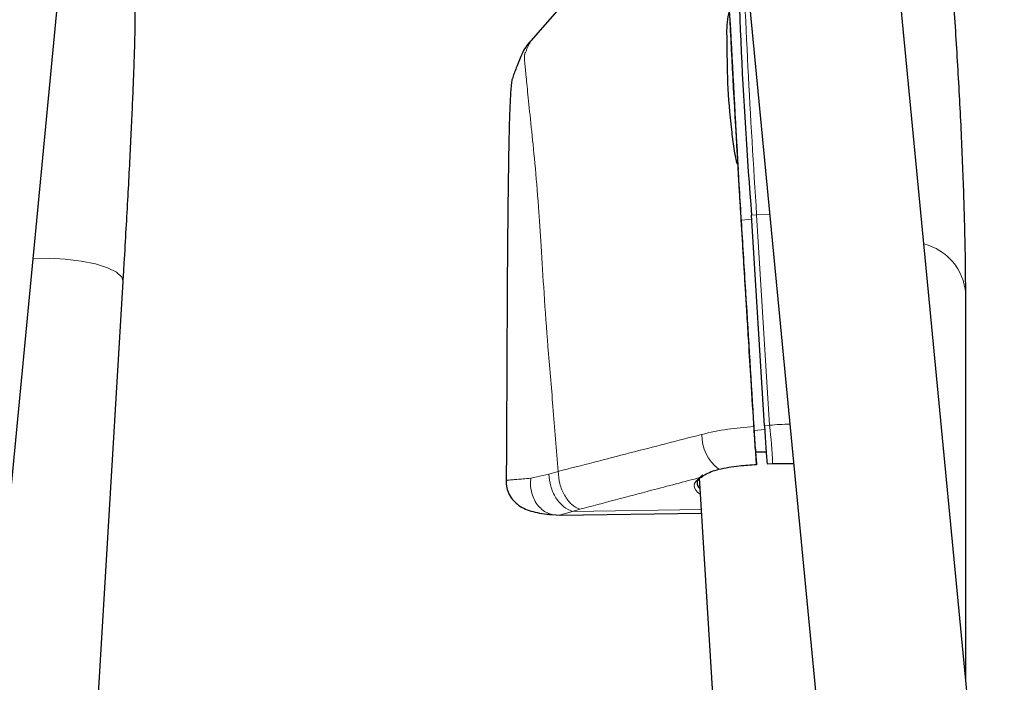
# Model space of a CAD drawing. Units: millimetres. Extents: x 1 to 203, y 1 to 174.
# Drawn here: x 180 to 182, y 58 to 59 of the extents above; entities that cross this region are included whole.
import ezdxf

# ---------------------------------------------------------------- set-up
doc = ezdxf.new("R2010")
doc.units = ezdxf.units.MM
doc.layers.add('-FORMAT-', color=7, linetype='Continuous')
doc.styles.add('SLDTEXTSTYLE0', font='TXT', dxfattribs={"width": 0.7})
doc.dimstyles.new('SLDDIMSTYLE1', dxfattribs={"dimtxt": 2, "dimasz": 2.5, "dimexe": 0, "dimexo": 0.0625, "dimgap": 0.5, "dimtad": 1, "dimdec": 0, "dimlfac": 60, "dimrnd": 1e-09, "dimzin": 12, "dimdsep": 46, "dimtxsty": 'SLDTEXTSTYLE0', "dimsah": 1, "dimcen": 0.09, "dimadec": 0, "dimazin": 3, "dimtfac": 1, "dimtdec": 0, "dimtmove": 0, "dimatfit": 0, "dimfxl": 0, "dimfrac": 2, "dimtolj": 1, "dimtzin": 12, "dimarcsym": 0})

# ---------------------------------------------------------------- blocks, each defined once
blk = doc.blocks.new('_D_6')
at = {"layer": '-FORMAT-'}
for p, q in [((164.0905, 45.843), (164.0905, 67.7774)), ((177.4238, 45.843), (177.4238, 67.7774)), ((164.0905, 66.7774), (159.0905, 66.7774)), ((177.4238, 66.7774), (164.0905, 66.7774)), ((177.4238, 66.7774), (182.4238, 66.7774))]:
    blk.add_line(p, q, dxfattribs=at)
for points in [[(164.0905, 66.7774), (161.5905, 67.1774), (161.5905, 66.3774)], [(177.4238, 66.7774), (179.9238, 66.3774), (179.9238, 67.1774)]]:
    blk.add_solid(points, dxfattribs=at)
at = {"layer": '-FORMAT-', "insert": (163.6627, 69.3555), "char_height": 2, "attachment_point": 1, "style": 'SLDTEXTSTYLE0'}
blk.add_mtext('750/800/1000', dxfattribs=at)

msp = doc.modelspace()

# ---------------------------------------------------------------- linework, layer by layer
at = {"color": 7, "linetype": 'Continuous'}
for p, q in [((180.0995, 57.3319), (180.2525, 58.9247)), ((181.2618, 58.9247), (181.4149, 57.3319)), ((181.6572, 57.2494), (181.4976, 58.91)), ((181.0784, 58.6908), (180.9541, 58.5496)), ((181.3157, 57.9536), (181.2957, 58.2795)), ((180.2742, 57.3542), (180.3233, 58.1769)), ((181.6272, 57.562), (181.6272, 58.1584)), ((181.3107, 57.9127), (181.3023, 57.9127)), ((181.3035, 57.8932), (181.3024, 57.9118)), ((181.3186, 57.9127), (181.3107, 57.9127)), ((181.3035, 57.8936), (181.3035, 57.8932)), ((181.3201, 57.8946), (181.3283, 57.8952)), ((181.3283, 57.8952), (181.3607, 57.8954)), ((181.2149, 57.8728), (181.2436, 57.4063)), ((180.9165, 57.8688), (180.9168, 57.8689)), ((180.9873, 57.816), (180.9998, 57.815)), ((180.9991, 57.815), (181.2183, 57.8181))]:
    msp.add_line(p, q, dxfattribs=at)
at = {"color": 8, "linetype": 'Continuous', "lineweight": 18}
for p, q in [((181.2799, 58.272), (181.2961, 58.2734)), ((181.3036, 58.2799), (181.2957, 58.2795)), ((181.3036, 58.2799), (181.3237, 58.2805)), ((181.3236, 57.9544), (181.3036, 58.2799)), ((181.3157, 57.9536), (181.3236, 57.9544)), ((181.2999, 57.9462), (181.3161, 57.9476)), ((180.9543, 57.8722), (180.9822, 57.8785)), ((181.0186, 57.8211), (180.9999, 57.8159)), ((181.0299, 57.8243), (181.0186, 57.8211)), ((181.0186, 57.8211), (181.2179, 57.8239))]:
    msp.add_line(p, q, dxfattribs=at)
at = {"color": 8, "linetype": 'Continuous', "lineweight": 18, "flags": 128}
msp.add_lwpolyline([(180.1841, 58.2121), (180.1846, 58.2121), (180.2087, 58.2128), (180.2337, 58.2116), (180.2581, 58.2086), (180.2803, 58.204), (180.2989, 58.1981), (180.3128, 58.1912), (180.3211, 58.1838), (180.3233, 58.1769)], dxfattribs=at)
at = {"color": 7, "linetype": 'Continuous'}
for centre, radius, start, end in [((188.9788, 58.8891), 7.7072, 180.51569, 184.53686), ((205.4943, 59.804), 24.2631, 182.85458, 183.41725), ((204.8896, 59.7603), 23.6566, 182.85464, 183.41719), ((181.2172, 57.8769), 0.00326, 261.8326, 330.2387)]:
    msp.add_arc(centre, radius, start, end, dxfattribs=at)
at = {"color": 8, "linetype": 'Continuous', "lineweight": 18}
for centre, radius, start, end in [((198.7314, 59.4148), 17.4647, 182.2227, 183.72592), ((181.5413, 58.1516), 0.0861, 4.5228, 75.7739), ((180.6435, 57.8695), 0.6854, 2.1502, 7.1138), ((181.2865, 57.9398), 0.0678, 179.7258, 232.3183)]:
    msp.add_arc(centre, radius, start, end, dxfattribs=at)
at = {"color": 7, "linetype": 'Continuous'}
for centre, major_axis, ratio, start_param, end_param in [((181.3175, 57.9391), (-0.0033, 0.0499), 0.017632, 1.275348, 2.669019), ((181.3156, 57.8652), (0.1043, 0.0005), 0.291694, 2.716166, 3.441999)]:
    msp.add_ellipse(centre, major_axis=major_axis, ratio=ratio, start_param=start_param, end_param=end_param, dxfattribs=at)
at = {"color": 8, "linetype": 'Continuous', "lineweight": 18}
for centre, major_axis, ratio, start_param, end_param in [((181.3212, 57.9099), (0.1494, 0.0147), 0.293775, 1.314432, 1.526116), ((181.3156, 57.8612), (0.1085, 0.0007), 0.291796, 2.715533, 3.557563)]:
    msp.add_ellipse(centre, major_axis=major_axis, ratio=ratio, start_param=start_param, end_param=end_param, dxfattribs=at)
at = {"color": 7, "linetype": 'Continuous'}
for points, knots in [([(181.6272, 58.1584), (181.6272, 58.165), (181.6271, 58.1846), (181.6267, 58.2196), (181.6257, 58.2643), (181.6243, 58.3116), (181.6225, 58.361), (181.6203, 58.4122), (181.6176, 58.4647), (181.6146, 58.518), (181.6113, 58.5717), (181.6077, 58.6251), (181.604, 58.6753), (181.6014, 58.707), (181.6002, 58.7216)], [0, 0, 0, 0, 0.046222, 0.135643, 0.224404, 0.312664, 0.400602, 0.488332, 0.575925, 0.663436, 0.750903, 0.838362, 0.925839, 1, 1, 1, 1]), ([(180.3233, 58.1769), (180.3239, 58.1865), (180.3255, 58.2141), (180.3281, 58.2586), (180.3309, 58.3092), (180.3334, 58.3573), (180.3357, 58.4023), (180.3376, 58.444), (180.3392, 58.482), (180.3405, 58.516), (180.3414, 58.5459), (180.3419, 58.5715), (180.3421, 58.5932), (180.3419, 58.6084), (180.3413, 58.6197), (180.3404, 58.6284), (180.3389, 58.6374), (180.3362, 58.6477), (180.3326, 58.6574), (180.3297, 58.6632), (180.3289, 58.6646)], [0, 0, 0, 0, 0.038208, 0.11091, 0.183656, 0.256447, 0.329301, 0.402247, 0.475334, 0.548638, 0.622307, 0.696638, 0.772345, 0.85164, 0.898796, 0.931843, 0.953003, 0.972525, 0.99297, 1, 1, 1, 1]), ([(181.2613, 58.5957), (181.2605, 58.5929), (181.2568, 58.5787), (181.2577, 58.5428), (181.2577, 58.485), (181.2626, 58.4271), (181.2675, 58.3876), (181.2703, 58.3707), (181.2722, 58.3628), (181.2732, 58.3593), (181.2741, 58.3581), (181.2743, 58.3578)], [0, 0, 0, 0, 0.040894, 0.204813, 0.497432, 0.790043, 0.903098, 0.958573, 0.984167, 0.995482, 1, 1, 1, 1]), ([(180.9541, 58.5496), (180.9487, 58.5432), (180.9429, 58.5363), (180.9401, 58.528), (180.94, 58.5275)], [0, 0, 0, 0, 0.942386, 1, 1, 1, 1]), ([(180.9399, 58.5275), (180.9384, 58.5242), (180.9355, 58.5175), (180.9317, 58.5078), (180.9284, 58.4993), (180.926, 58.4914), (180.9244, 58.4878), (180.9233, 58.4776), (180.9224, 58.4625), (180.9215, 58.4429), (180.9207, 58.4184), (180.9201, 58.3916), (180.9196, 58.3604), (180.919, 58.3212), (180.9186, 58.2824), (180.9182, 58.2462), (180.9179, 58.2141), (180.9177, 58.1754), (180.9174, 58.1186), (180.917, 58.0404), (180.9166, 57.9529), (180.9163, 57.8939), (180.9161, 57.8689)], [0, 0, 0, 0, 0.108777, 0.217018, 0.312324, 0.395302, 0.442687, 0.477957, 0.5067, 0.543152, 0.574659, 0.603226, 0.635097, 0.670262, 0.709185, 0.730887, 0.754742, 0.781893, 0.815373, 0.875094, 0.947291, 1, 1, 1, 1]), ([(181.2743, 58.3578), (181.2763, 58.3246), (181.2803, 58.2583), (181.2888, 58.1216), (181.295, 58.02), (181.2991, 57.9523)], [0, 0, 0, 0, 0.249569, 0.499583, 1, 1, 1, 1]), ([(181.2998, 57.9467), (181.2982, 57.9726), (181.2954, 58.0183), (181.2918, 58.0779), (181.2892, 58.1195), (181.2873, 58.1509), (181.2856, 58.1781), (181.2838, 58.207), (181.282, 58.2368), (181.2802, 58.2663), (181.2784, 58.2951), (181.2768, 58.3228), (181.2757, 58.3409), (181.2751, 58.3502)], [0, 0, 0, 0, 0.191684, 0.3389, 0.441649, 0.49993, 0.57135, 0.642771, 0.714192, 0.791821, 0.860739, 0.928626, 1, 1, 1, 1]), ([(181.2991, 57.9523), (181.2995, 57.9468), (181.3002, 57.9358), (181.3014, 57.919), (181.3025, 57.9045), (181.3032, 57.8969), (181.3034, 57.8939), (181.3035, 57.8936)], [0, 0, 0, 0, 0.243051, 0.486114, 0.728939, 0.97189, 1, 1, 1, 1]), ([(181.3024, 57.9118), (181.3023, 57.9125), (181.302, 57.9155), (181.3014, 57.9229), (181.3006, 57.9347), (181.3001, 57.9427), (181.2998, 57.9467)], [0, 0, 0, 0, 0.099458, 0.39938, 0.699175, 1, 1, 1, 1]), ([(181.245, 57.8862), (181.2552, 57.8883), (181.273, 57.892), (181.2944, 57.8931), (181.3035, 57.8936)], [0, 0, 0, 0, 0.571874, 1, 1, 1, 1]), ([(181.2167, 57.8736), (181.2224, 57.8773), (181.2299, 57.8821), (181.242, 57.8854), (181.245, 57.8862)], [0, 0, 0, 0, 0.749677, 1, 1, 1, 1]), ([(180.9158, 57.8688), (180.916, 57.865), (180.9165, 57.857), (180.9208, 57.8463), (180.9273, 57.8371), (180.9359, 57.8297), (180.9461, 57.8242), (180.9579, 57.8203), (180.9717, 57.8175), (180.9819, 57.8165), (180.9873, 57.816)], [0, 0, 0, 0, 0.083433, 0.174704, 0.276941, 0.392001, 0.521362, 0.664457, 0.82026, 1, 1, 1, 1])]:
    msp.add_open_spline(points, degree=3, knots=knots, dxfattribs=at)
at = {"color": 8, "linetype": 'Continuous', "lineweight": 18}
for points, knots in [([(180.9541, 58.5496), (180.9533, 58.548), (180.9519, 58.5449), (180.9497, 58.5402), (180.9477, 58.536), (180.9461, 58.531), (180.9441, 58.5298), (180.9445, 58.518), (180.9467, 58.4949), (180.9501, 58.4622), (180.9546, 58.4174), (180.9606, 58.3609), (180.9657, 58.2979), (180.9703, 58.2297), (180.9747, 58.1558), (180.9809, 58.0726), (180.9887, 57.9809), (180.9938, 57.9163), (180.9965, 57.8828)], [0, 0, 0, 0, 0.087718, 0.172775, 0.25398, 0.330827, 0.403108, 0.461099, 0.509641, 0.559416, 0.613072, 0.666022, 0.720362, 0.764251, 0.813841, 0.869214, 0.932165, 1, 1, 1, 1]), ([(181.2187, 57.9402), (181.2317, 57.9432), (181.2559, 57.9489), (181.2854, 57.9512), (181.2991, 57.9523)], [0, 0, 0, 0, 0.5355911, 1, 1, 1, 1]), ([(180.9965, 57.8828), (181.0335, 57.8924), (181.1074, 57.9115), (181.1812, 57.9305), (181.2181, 57.94), (181.2181, 57.94)], [0, 0, 0, 0, 0.500843, 0.999997, 1, 1, 1, 1]), ([(181.2181, 57.94), (181.2181, 57.94), (181.2183, 57.9401), (181.2185, 57.9401), (181.2187, 57.9402)], [0, 0, 0, 0, 0.001266, 1, 1, 1, 1]), ([(180.9168, 57.8689), (180.917, 57.869), (180.9177, 57.8692), (180.9236, 57.8698), (180.9323, 57.8706), (180.942, 57.8713), (180.9501, 57.8719), (180.9543, 57.8722)], [0, 0, 0, 0, 0.099267, 0.399027, 0.59698, 0.792217, 1, 1, 1, 1]), ([(180.9543, 57.8722), (180.954, 57.8689), (180.9534, 57.862), (180.9549, 57.8514), (180.9583, 57.8409), (180.9638, 57.8314), (180.9711, 57.8238), (180.9791, 57.8184), (180.9848, 57.8168), (180.9874, 57.8161)], [0, 0, 0, 0, 0.131556, 0.272936, 0.421715, 0.574492, 0.727268, 0.876048, 1, 1, 1, 1]), ([(180.9822, 57.8785), (180.9869, 57.88), (180.9916, 57.8814), (180.9965, 57.8828), (180.9965, 57.8828)], [0, 0, 0, 0, 0.999949, 1, 1, 1, 1]), ([(181.0186, 57.8211), (181.0141, 57.8229), (181.0071, 57.8258), (180.9987, 57.8341), (180.9929, 57.8418), (180.9882, 57.8507), (180.9836, 57.863), (180.9828, 57.8724), (180.9822, 57.8785)], [0, 0, 0, 0, 0.239531, 0.368408, 0.5, 0.631592, 0.760469, 1, 1, 1, 1]), ([(181.2167, 57.8736), (181.1915, 57.867), (181.1292, 57.8505), (181.0669, 57.8341), (181.0299, 57.8243)], [0, 0, 0, 0, 0.4059171, 1, 1, 1, 1])]:
    msp.add_open_spline(points, degree=3, knots=knots, dxfattribs=at)
msp.add_open_spline([(181.0299, 57.8243), (181.0255, 57.8264), (181.0169, 57.8307), (181.0059, 57.8453), (180.9981, 57.8636), (180.997, 57.8764), (180.9965, 57.8828)], degree=3, dxfattribs=at)

# ---------------------------------------------------------------- dimensions: what is measured, and where the dimension line sits
at = {"layer": '-FORMAT-'}
dim = msp.add_linear_dim(base=(164.0905, 66.7774), p1=(177.4238, 44.843), p2=(164.0905, 44.843), text='750/800/1000', dimstyle='SLDDIMSTYLE1', dxfattribs=at)
dim.commit()
dim.dimension.update_dxf_attribs({"geometry": '_D_6', "text_midpoint": (170.7572, 66.7774), "dimtype": 160})

doc.saveas('drawing.dxf')
